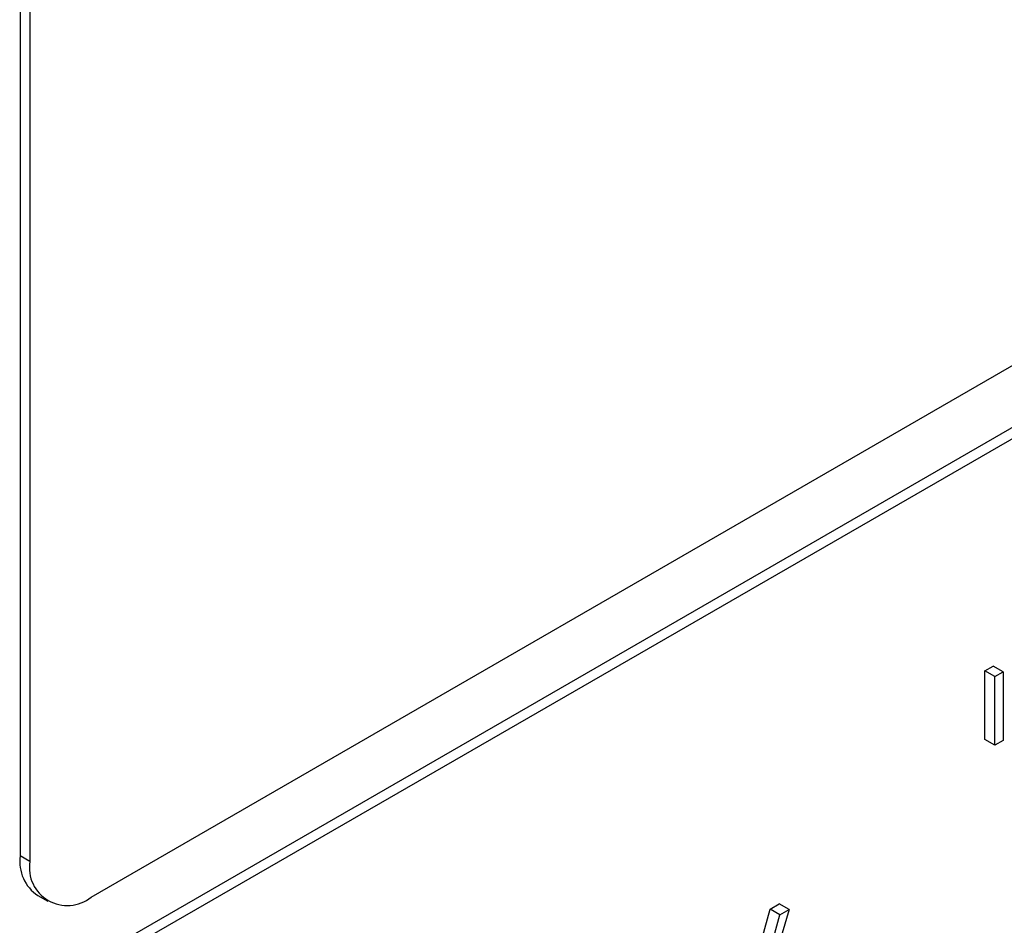
# Model space of a CAD drawing. Units: inches. Extents: x 0 to 115, y 0 to 94.
# Drawn here: x 41 to 41, y 65 to 65 of the extents above; entities that cross this region are included whole.
import ezdxf

# ---------------------------------------------------------------- set-up
doc = ezdxf.new("R2010")
doc.units = ezdxf.units.IN
doc.header["$MEASUREMENT"] = 0

msp = doc.modelspace()

# ---------------------------------------------------------------- linework, layer by layer
at = {"color": 7, "linetype": 'Continuous', "lineweight": 25}
for p, q in [((40.66008, 66.31289), (40.66008, 64.78187)), ((40.66715, 66.30881), (40.66715, 64.77779)), ((40.71135, 64.75227), (42.74428, 65.92586)), ((42.73904, 65.87817), (40.70611, 64.70458)), ((42.74611, 65.87408), (40.71318, 64.7005)), ((41.35565, 64.91533), (41.3617, 64.91882)), ((41.36877, 64.91474), (41.3617, 64.91882)), ((41.35565, 64.86579), (41.35565, 64.91533)), ((41.36272, 64.91125), (41.35565, 64.91533)), ((41.36272, 64.91125), (41.36877, 64.91474)), ((41.36272, 64.86171), (41.36272, 64.91125)), ((41.36877, 64.91474), (41.36877, 64.8652)), ((41.36272, 64.86171), (41.35565, 64.86579)), ((41.36877, 64.8652), (41.36272, 64.86171)), ((40.66715, 64.77779), (40.66008, 64.78187)), ((40.67303, 64.75326), (40.6801, 64.74918)), ((41.18913, 64.70131), (41.20083, 64.74357)), ((41.21446, 64.74327), (41.19715, 64.68374)), ((41.20083, 64.74357), (41.20739, 64.74735)), ((41.2079, 64.73949), (41.20083, 64.74357)), ((41.21446, 64.74327), (41.20739, 64.74735)), ((41.2079, 64.73949), (41.21446, 64.74327)), ((41.1962, 64.69723), (41.2079, 64.73949))]:
    msp.add_line(p, q, dxfattribs=at)
for centre, radius, start, end in [((40.68981, 64.77809), 0.02997, 172.74417, 235.94365), ((40.69409, 64.77342), 0.02729, 170.78596, 309.20329)]:
    msp.add_arc(centre, radius, start, end, dxfattribs=at)

doc.saveas('drawing.dxf')
